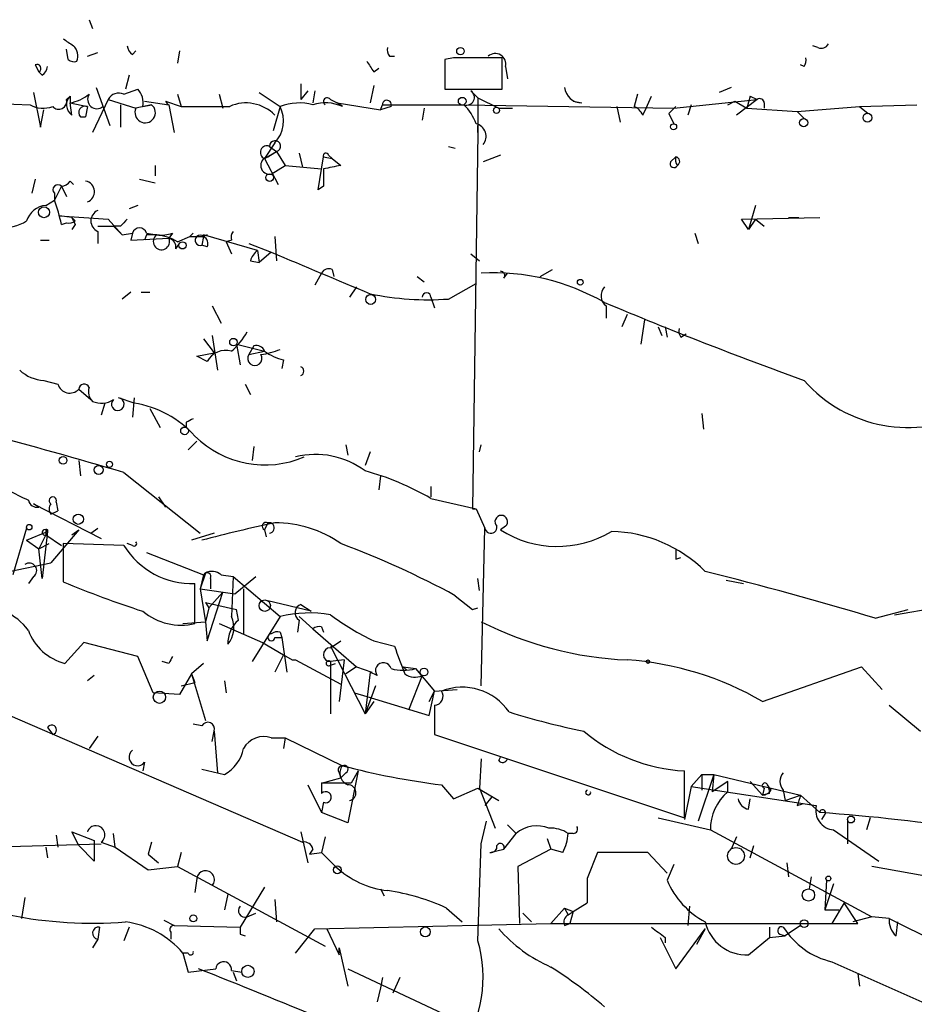
# Model space of a CAD drawing. Extents: x 6 to 19066, y -14714 to 4154.
# Drawn here: x 152 to 196, y 4061 to 4109 of the extents above; entities that cross this region are included whole.
import ezdxf

# ---------------------------------------------------------------- set-up
doc = ezdxf.new("R2010")
doc.units = 0
doc.header["$MEASUREMENT"] = 0
doc.layers.add('MAIN', color=5, linetype='CONTINUOUS')

msp = doc.modelspace()

# ---------------------------------------------------------------- linework, layer by layer
at = {"layer": 'MAIN'}
for p, q in [((155.702, 4108.8395), (155.8713, 4108.4161)), ((154.686, 4106.8921), (154.6013, 4107.4001)), ((155.6173, 4107.0615), (156.1253, 4107.2308)), ((157.8187, 4107.1461), (157.988, 4107.3155)), ((160.1047, 4107.3155), (160.02, 4106.7228)), ((191.262, 4107.4848), (191.008, 4107.5695)), ((170.3493, 4107.0615), (170.6033, 4107.0615)), ((173.482, 4106.9768), (173.0587, 4106.8921)), ((173.0587, 4106.8921), (173.0587, 4105.4528)), ((175.8527, 4105.4528), (175.8527, 4106.9768)), ((153.0773, 4106.6381), (153.2467, 4106.2995)), ((153.416, 4106.1301), (153.2467, 4106.2995)), ((169.5873, 4106.2995), (169.8413, 4106.4688)), ((176.022, 4106.5535), (176.1067, 4105.9608)), ((190.5847, 4106.5535), (190.4153, 4106.6381)), ((157.6493, 4106.1301), (157.48, 4105.4528)), ((152.9927, 4105.2835), (153.3313, 4103.5901)), ((156.0407, 4105.5375), (156.718, 4103.6748)), ((157.3953, 4105.1988), (158.0727, 4105.4528)), ((163.9993, 4105.2835), (165.0153, 4104.6061)), ((166.0313, 4105.7068), (166.0313, 4104.9448)), ((166.37, 4105.3681), (166.0313, 4104.9448)), ((166.7087, 4105.3681), (166.624, 4104.7755)), ((169.5873, 4105.6221), (169.418, 4104.7755)), ((173.0587, 4105.4528), (175.8527, 4105.4528)), ((174.3287, 4105.3681), (174.6673, 4105.0295)), ((187.0287, 4105.5375), (186.436, 4105.2835)), ((150.4527, 4104.7755), (152.8233, 4104.6908)), ((154.6013, 4104.9448), (154.7707, 4105.1141)), ((154.7707, 4105.1141), (154.7707, 4104.7755)), ((154.7707, 4104.7755), (155.6173, 4104.6061)), ((154.8553, 4104.1828), (154.7707, 4104.7755)), ((156.6333, 4104.9448), (155.8713, 4103.3361)), ((156.6333, 4104.9448), (157.988, 4104.5215)), ((158.4113, 4104.8601), (159.5967, 4104.6908)), ((159.4273, 4104.8601), (160.1893, 4104.6061)), ((160.02, 4105.1988), (160.1893, 4104.6061)), ((162.052, 4105.1988), (162.2213, 4104.5215)), ((167.4707, 4104.9448), (167.8093, 4104.7755)), ((168.0633, 4104.6061), (167.8093, 4104.7755)), ((167.8093, 4104.7755), (169.926, 4104.4368)), ((174.6673, 4105.0295), (175.6833, 4104.5215)), ((174.6673, 4105.0295), (174.6673, 4103.3361)), ((179.324, 4104.8601), (179.7473, 4104.7755)), ((182.4567, 4105.1988), (182.2873, 4104.6061)), ((182.88, 4104.5215), (183.134, 4105.1141)), ((184.2347, 4104.5215), (188.2987, 4104.9448)), ((186.8593, 4104.6908), (187.198, 4104.8601)), ((187.198, 4104.8601), (187.7907, 4104.5215)), ((188.2987, 4104.9448), (187.2827, 4104.1828)), ((187.96, 4105.1141), (187.7907, 4104.5215)), ((187.96, 4105.1141), (188.2987, 4104.9448)), ((188.6373, 4104.7755), (188.6373, 4104.5215)), ((153.3313, 4103.5901), (153.5007, 4104.4368)), ((155.6173, 4104.6061), (155.5327, 4104.0981)), ((155.6173, 4104.6061), (155.5327, 4104.0981)), ((157.226, 4104.6908), (157.226, 4103.5901)), ((158.75, 4104.6908), (157.988, 4104.5215)), ((158.3267, 4104.6061), (158.75, 4104.6908)), ((159.5967, 4104.6908), (159.8507, 4103.3361)), ((165.0153, 4104.6061), (164.6767, 4103.4208)), ((169.926, 4104.4368), (170.0107, 4104.6908)), ((170.434, 4104.6061), (169.926, 4104.4368)), ((170.0107, 4104.6908), (173.99, 4104.6908)), ((172.0427, 4104.5215), (171.958, 4103.9288)), ((173.99, 4104.6908), (184.2347, 4104.5215)), ((175.6833, 4104.5215), (176.3607, 4104.5215)), ((181.4407, 4104.6061), (181.61, 4103.8441)), ((182.7107, 4104.1828), (182.88, 4104.5215)), ((184.3193, 4104.6061), (183.9807, 4104.2675)), ((185.0813, 4104.6908), (184.912, 4104.1828)), ((187.7907, 4104.5215), (190.246, 4104.3521)), ((190.246, 4104.3521), (193.294, 4104.6061)), ((190.246, 4104.3521), (190.5847, 4104.0135)), ((193.294, 4104.6061), (196.088, 4104.6908)), ((193.294, 4104.6061), (193.7173, 4104.2675)), ((155.2787, 4104.0981), (155.5327, 4104.0981)), ((183.9807, 4104.2675), (184.2347, 4103.7595)), ((174.6673, 4103.3361), (174.4133, 4084.9635)), ((174.6673, 4103.3361), (174.6673, 4103.6748)), ((164.7613, 4102.8281), (164.2533, 4102.0661)), ((164.2533, 4102.0661), (164.846, 4102.4048)), ((164.4227, 4102.1508), (164.846, 4102.4048)), ((164.5073, 4102.6588), (164.846, 4102.4048)), ((164.846, 4102.4048), (165.2693, 4101.7275)), ((173.228, 4102.6588), (173.5667, 4102.5741)), ((164.2533, 4102.0661), (164.9307, 4100.7961)), ((165.9467, 4102.3201), (166.116, 4101.6428)), ((166.878, 4100.5421), (167.132, 4102.1508)), ((167.132, 4102.1508), (167.5553, 4102.0661)), ((167.386, 4102.2355), (167.5553, 4102.0661)), ((167.5553, 4102.0661), (167.9787, 4101.7275)), ((175.768, 4102.2355), (174.9213, 4101.8968)), ((184.0653, 4101.8968), (184.3193, 4102.1508)), ((158.9193, 4101.7275), (158.9193, 4101.2195)), ((164.592, 4101.3041), (165.2693, 4101.7275)), ((165.2693, 4101.7275), (167.0473, 4101.5581)), ((153.0773, 4101.0501), (152.908, 4100.3728)), ((154.7707, 4100.9655), (154.94, 4100.7961)), ((158.1573, 4101.0501), (158.9193, 4100.8808)), ((154.3473, 4100.7115), (154.0087, 4100.0341)), ((154.3473, 4100.7115), (154.6013, 4100.2035)), ((167.132, 4100.7115), (166.878, 4100.5421)), ((153.5853, 4099.7801), (154.0087, 4100.0341)), ((154.0087, 4100.3728), (154.0087, 4100.0341)), ((158.0727, 4099.7801), (157.6493, 4099.6108)), ((188.214, 4099.7801), (187.8753, 4098.5948)), ((154.8553, 4099.1875), (154.2627, 4099.2721)), ((154.2627, 4099.2721), (156.6333, 4099.1028)), ((155.0247, 4099.0181), (154.8553, 4099.1875)), ((156.6333, 4099.1028), (157.3107, 4098.3408)), ((187.5367, 4099.1028), (191.3467, 4099.1875)), ((187.8753, 4098.5948), (187.5367, 4099.1028)), ((188.214, 4099.1028), (187.8753, 4098.5948)), ((188.214, 4099.1028), (188.6373, 4098.7641)), ((189.8227, 4099.1875), (190.3307, 4099.1875)), ((154.3473, 4098.8488), (154.6013, 4098.9335)), ((155.0247, 4098.8488), (154.8553, 4098.5948)), ((156.1253, 4098.7641), (156.8873, 4098.7641)), ((157.226, 4098.7641), (156.8873, 4098.7641)), ((156.8873, 4098.7641), (157.3107, 4098.3408)), ((153.3313, 4098.0868), (153.7547, 4098.0868)), ((156.1253, 4098.5101), (156.1253, 4097.9175)), ((157.3107, 4098.3408), (157.8187, 4098.4255)), ((157.8187, 4098.4255), (157.734, 4098.0868)), ((157.734, 4098.0868), (159.5967, 4098.1715)), ((158.496, 4098.3408), (158.4113, 4098.0868)), ((158.496, 4098.4255), (159.004, 4098.3408)), ((159.766, 4098.4255), (159.5967, 4098.1715)), ((160.02, 4098.0021), (160.6127, 4098.2561)), ((160.782, 4098.4255), (160.6127, 4098.2561)), ((160.6127, 4098.2561), (161.29, 4098.2561)), ((161.29, 4098.2561), (161.2053, 4097.8328)), ((163.9147, 4097.5788), (161.29, 4098.3408)), ((161.4593, 4098.3408), (161.29, 4098.2561)), ((162.6447, 4098.0868), (162.3907, 4098.0021)), ((164.7613, 4098.2561), (164.846, 4097.0708)), ((185.2507, 4098.4255), (185.42, 4097.9175)), ((159.9353, 4097.6635), (160.1047, 4097.9175)), ((161.4593, 4097.7481), (161.2053, 4097.8328)), ((162.3907, 4098.0021), (162.6447, 4097.4095)), ((163.4913, 4097.9175), (164.592, 4097.4941)), ((163.9147, 4097.5788), (163.9993, 4096.9861)), ((164.592, 4097.4941), (163.9993, 4096.9861)), ((174.3287, 4097.4095), (174.752, 4097.0708)), ((163.576, 4097.0708), (163.9993, 4096.9861)), ((167.5553, 4096.6475), (167.64, 4096.3088)), ((177.7153, 4096.3088), (178.308, 4096.6475)), ((167.0473, 4096.4781), (166.7087, 4095.8855)), ((171.704, 4096.3088), (172.0427, 4096.0548)), ((175.9373, 4096.2241), (176.1067, 4096.4781)), ((168.7407, 4095.8008), (168.402, 4095.2928)), ((173.228, 4095.2081), (174.5827, 4095.9701)), ((157.734, 4095.5468), (157.3107, 4095.2081)), ((158.242, 4095.5468), (158.6653, 4095.5468)), ((172.3813, 4095.2928), (172.5507, 4094.7848)), ((161.7133, 4094.8695), (162.1367, 4094.0228)), ((180.9327, 4094.8695), (180.9327, 4094.2768)), ((181.9487, 4094.4461), (181.6947, 4093.8535)), ((182.7953, 4094.1921), (182.626, 4093.0068)), ((183.4727, 4093.8535), (183.642, 4093.4301)), ((183.8113, 4093.8535), (183.896, 4093.3455)), ((161.29, 4093.2608), (161.798, 4092.5835)), ((161.7133, 4093.4301), (161.9673, 4091.7368)), ((184.5733, 4093.3455), (184.8273, 4093.5148)), ((162.8987, 4093.0068), (163.068, 4091.9908)), ((162.8987, 4093.0068), (164.2533, 4092.6681)), ((163.7453, 4092.9221), (163.4913, 4092.4988)), ((160.9513, 4092.4141), (161.798, 4092.5835)), ((161.4593, 4092.1601), (160.9513, 4092.4141)), ((163.4913, 4092.4988), (164.2533, 4092.6681)), ((165.1847, 4092.2448), (165.1, 4091.8215)), ((153.5007, 4091.2288), (154.178, 4091.0595)), ((163.322, 4091.0595), (163.576, 4090.5515)), ((155.194, 4090.8055), (155.7867, 4090.2975)), ((157.9033, 4090.1281), (157.1413, 4090.3821)), ((157.9033, 4090.3821), (157.8187, 4089.4508)), ((156.464, 4090.1281), (156.2947, 4089.5355)), ((158.6653, 4089.8741), (159.1733, 4088.9428)), ((185.5893, 4089.6201), (185.674, 4088.8581)), ((160.4433, 4089.1968), (160.4433, 4088.9428)), ((160.9513, 4088.2655), (160.528, 4087.8421)), ((163.7453, 4088.0115), (163.6607, 4087.3341)), ((168.2327, 4088.0961), (168.3173, 4087.5881)), ((174.752, 4087.7575), (174.8367, 4088.0961)), ((169.418, 4087.7575), (169.164, 4087.0801)), ((155.194, 4087.3341), (155.2787, 4086.5721)), ((157.3953, 4086.7415), (161.1207, 4083.7781)), ((169.926, 4086.5721), (169.8413, 4085.8948)), ((172.3813, 4086.0641), (172.3813, 4085.5561)), ((159.0887, 4085.5561), (159.4273, 4085.0481)), ((153.2467, 4085.0481), (152.9927, 4085.2175)), ((152.9927, 4085.2175), (156.2947, 4083.5241)), ((154.0933, 4085.3021), (154.178, 4084.8788)), ((172.3813, 4085.4715), (174.5827, 4084.9635)), ((153.8393, 4084.7095), (154.178, 4084.8788)), ((174.4133, 4084.9635), (174.5827, 4084.9635)), ((174.5827, 4084.9635), (175.006, 4084.0321)), ((164.4227, 4084.2861), (164.2533, 4083.9475)), ((176.022, 4084.1168), (175.768, 4083.9475)), ((152.654, 4084.0321), (151.9767, 4081.7461)), ((152.654, 4083.4395), (153.67, 4083.8628)), ((153.5853, 4083.6935), (153.2467, 4083.0161)), ((153.67, 4083.8628), (153.416, 4081.5768)), ((153.5853, 4083.9475), (153.5853, 4083.6935)), ((153.5853, 4083.6935), (154.3473, 4083.1855)), ((155.194, 4083.9475), (153.8393, 4082.3388)), ((154.8553, 4083.6935), (155.194, 4083.9475)), ((155.7867, 4083.7781), (156.1253, 4084.0321)), ((161.798, 4083.7781), (160.6973, 4083.4395)), ((164.2533, 4083.9475), (164.338, 4083.6088)), ((174.8367, 4076.3275), (175.006, 4084.0321)), ((152.654, 4083.4395), (153.2467, 4083.0161)), ((153.2467, 4083.0161), (153.7547, 4083.2701)), ((154.432, 4083.2701), (154.432, 4081.4075)), ((157.3953, 4083.1855), (154.432, 4083.2701)), ((157.8187, 4083.1855), (157.5647, 4083.2701)), ((153.416, 4081.5768), (153.2467, 4083.0161)), ((158.496, 4082.8468), (161.29, 4081.7461)), ((151.8073, 4081.9155), (153.8393, 4082.3388)), ((184.3193, 4082.5081), (184.5733, 4082.5928)), ((161.3747, 4081.8308), (161.1207, 4081.0688)), ((161.29, 4081.7461), (161.1207, 4081.0688)), ((162.1367, 4081.7461), (162.7293, 4081.6615)), ((152.9927, 4081.6615), (152.7387, 4081.3228)), ((160.8667, 4079.3755), (160.8667, 4081.3228)), ((161.6287, 4081.5768), (161.6287, 4081.0688)), ((162.7293, 4081.6615), (162.6447, 4079.7141)), ((162.7293, 4081.6615), (165.0153, 4079.7141)), ((162.814, 4080.8148), (163.83, 4081.6615)), ((174.752, 4080.9841), (174.6673, 4081.5768)), ((186.7747, 4081.4921), (187.6213, 4081.3228)), ((161.1207, 4081.0688), (162.814, 4080.8148)), ((161.1207, 4081.0688), (161.3747, 4079.4601)), ((161.4593, 4078.5288), (162.2213, 4080.8995)), ((162.2213, 4080.8995), (161.544, 4080.1375)), ((163.2373, 4081.0688), (163.2373, 4078.8675)), ((161.3747, 4080.3915), (161.544, 4080.1375)), ((161.3747, 4080.3915), (162.8987, 4080.0528)), ((166.5393, 4079.9681), (164.4227, 4080.4761)), ((166.0313, 4080.3068), (166.5393, 4079.9681)), ((173.5667, 4080.7301), (174.4133, 4080.0528)), ((194.9873, 4079.7988), (200.406, 4080.7301)), ((161.544, 4080.1375), (161.3747, 4079.4601)), ((162.9833, 4079.5448), (162.8987, 4080.0528)), ((174.4133, 4080.0528), (174.6673, 4080.1375)), ((174.4133, 4080.0528), (174.6673, 4080.1375)), ((194.056, 4079.6295), (195.6647, 4080.0528)), ((160.274, 4079.3755), (161.3747, 4079.4601)), ((161.3747, 4079.4601), (161.4593, 4078.5288)), ((162.052, 4079.3755), (164.1687, 4078.4441)), ((165.0153, 4079.7141), (163.6607, 4077.5128)), ((165.9467, 4079.5448), (165.862, 4078.9521)), ((165.9467, 4079.7141), (166.624, 4079.1215)), ((165.0153, 4078.9521), (165.1, 4078.6981)), ((166.624, 4079.1215), (168.7407, 4077.2588)), ((167.0473, 4079.2061), (167.132, 4078.9521)), ((155.448, 4078.4441), (154.5167, 4077.4281)), ((158.0727, 4077.7668), (155.448, 4078.4441)), ((164.1687, 4078.4441), (165.1847, 4077.8515)), ((164.7613, 4078.6981), (165.1, 4078.6981)), ((165.1, 4078.6981), (165.354, 4077.0048)), ((167.4707, 4078.1901), (167.9787, 4078.5288)), ((169.5873, 4078.5288), (170.6033, 4078.2748)), ((167.4707, 4078.2748), (169.164, 4074.9728)), ((158.8347, 4075.9888), (158.0727, 4077.7668)), ((159.5967, 4077.4281), (159.258, 4077.5128)), ((161.29, 4077.4281), (160.6973, 4076.9201)), ((165.1847, 4077.8515), (164.7613, 4077.0048)), ((165.1847, 4077.8515), (165.608, 4077.5975)), ((165.608, 4077.5975), (165.7773, 4077.5975)), ((165.7773, 4077.5975), (167.9787, 4076.4121)), ((168.148, 4077.5975), (167.4707, 4077.5128)), ((167.4707, 4077.5128), (167.4707, 4074.9728)), ((167.4707, 4077.3435), (167.7247, 4077.4281)), ((168.148, 4077.5975), (167.894, 4075.5655)), ((160.6973, 4076.9201), (160.1047, 4075.9041)), ((160.6973, 4076.9201), (160.8667, 4076.4968)), ((160.6973, 4076.9201), (161.3747, 4074.6341)), ((168.7407, 4077.2588), (168.2327, 4076.9201)), ((168.7407, 4077.2588), (169.5027, 4077.0048)), ((169.418, 4077.0048), (169.164, 4074.9728)), ((169.7567, 4076.8355), (169.418, 4077.0048)), ((171.0267, 4077.2588), (171.196, 4077.0895)), ((171.0267, 4077.2588), (171.6193, 4077.1741)), ((171.6193, 4077.1741), (172.5507, 4076.0735)), ((188.5527, 4075.5655), (193.3787, 4077.2588)), ((193.3787, 4077.2588), (194.3947, 4076.1581)), ((155.956, 4076.8355), (155.6173, 4076.5815)), ((160.1893, 4076.3275), (160.8667, 4076.4968)), ((162.306, 4076.5815), (162.3907, 4075.9888)), ((171.958, 4076.8355), (171.2807, 4075.1421)), ((148.6747, 4076.2428), (166.116, 4068.7075)), ((160.1047, 4075.9041), (158.8347, 4075.9888)), ((168.656, 4075.9888), (169.2487, 4075.8195)), ((169.672, 4076.3275), (169.164, 4074.9728)), ((172.2967, 4075.5655), (172.5507, 4076.0735)), ((172.2967, 4074.8881), (172.5507, 4076.0735)), ((172.5507, 4076.0735), (173.6513, 4076.1581)), ((169.5873, 4075.5655), (169.164, 4074.9728)), ((169.2487, 4075.8195), (172.2967, 4074.8881)), ((172.5507, 4075.3961), (172.5507, 4073.9568)), ((194.7333, 4075.3961), (196.2573, 4074.1261)), ((153.67, 4074.2955), (153.924, 4073.9568)), ((161.2053, 4074.3801), (160.782, 4074.4648)), ((161.7133, 4073.6181), (161.798, 4074.1261)), ((161.798, 4074.1261), (161.9673, 4072.0941)), ((156.1253, 4073.8721), (155.702, 4073.2795)), ((164.592, 4073.7875), (165.2693, 4073.7875)), ((165.2693, 4073.7875), (165.1847, 4073.2795)), ((165.2693, 4073.7875), (168.0633, 4072.4328)), ((172.5507, 4073.9568), (184.7427, 4069.8928)), ((158.4113, 4072.6021), (158.3267, 4072.1788)), ((174.8367, 4072.7715), (174.752, 4071.3321)), ((175.6833, 4072.6868), (175.768, 4072.8561)), ((161.2053, 4072.2635), (162.306, 4072.0095)), ((168.8253, 4072.1788), (168.3173, 4069.6388)), ((168.8253, 4072.1788), (168.4867, 4071.5861)), ((184.7427, 4069.8928), (184.7427, 4072.1788)), ((167.0473, 4071.5861), (167.9787, 4071.8401)), ((167.894, 4072.0941), (167.9787, 4071.8401)), ((168.2327, 4072.0941), (167.9787, 4071.8401)), ((185.5893, 4072.0095), (185.0813, 4071.4168)), ((186.182, 4072.0095), (185.42, 4069.7235)), ((185.5893, 4072.0095), (185.5893, 4071.2475)), ((185.5893, 4072.0095), (186.182, 4072.0095)), ((186.182, 4072.0095), (186.0973, 4071.1628)), ((186.8593, 4071.6708), (186.0973, 4071.1628)), ((186.182, 4072.0095), (190.4153, 4070.9935)), ((186.8593, 4071.1628), (186.8593, 4071.6708)), ((187.96, 4071.6708), (188.5527, 4070.9935)), ((166.37, 4071.5015), (167.0473, 4070.1468)), ((168.4867, 4071.5861), (167.0473, 4071.5861)), ((167.0473, 4071.5861), (167.0473, 4071.0781)), ((172.8893, 4071.5015), (173.482, 4070.8241)), ((173.482, 4070.8241), (174.6673, 4071.3321)), ((174.6673, 4071.3321), (175.6833, 4070.7395)), ((174.752, 4071.3321), (175.514, 4069.3848)), ((185.0813, 4071.4168), (184.7427, 4069.8081)), ((185.0813, 4071.4168), (191.1773, 4070.4855)), ((188.6373, 4071.3321), (188.5527, 4070.9935)), ((188.976, 4071.2475), (188.8067, 4071.5015)), ((189.5687, 4071.2475), (189.6533, 4070.7395)), ((175.3447, 4070.9088), (175.006, 4070.4855)), ((187.8753, 4070.3161), (187.96, 4070.8241)), ((188.8913, 4071.0781), (188.5527, 4070.9935)), ((189.6533, 4070.7395), (190.4153, 4070.9935)), ((190.4153, 4070.9935), (191.3467, 4070.1468)), ((167.132, 4070.6548), (167.0473, 4070.1468)), ((190.246, 4070.4855), (190.5, 4070.5701)), ((168.3173, 4069.6388), (167.0473, 4070.1468)), ((174.8367, 4068.6228), (175.0907, 4069.7235)), ((183.4727, 4069.8928), (186.0127, 4069.3001)), ((191.6007, 4070.0621), (191.4313, 4069.8081)), ((192.7013, 4069.8081), (192.7013, 4068.6228)), ((193.802, 4069.8928), (193.6327, 4069.3001)), ((176.1067, 4069.5541), (176.53, 4069.1308)), ((186.0127, 4069.3001), (193.8867, 4065.0668)), ((192.024, 4069.3001), (194.2253, 4067.7761)), ((154.0933, 4069.0461), (154.178, 4068.4535)), ((155.194, 4068.5381), (154.8553, 4069.2155)), ((154.8553, 4069.2155), (155.956, 4068.7921)), ((155.956, 4068.7921), (155.956, 4067.7761)), ((156.972, 4068.4535), (156.8873, 4069.1308)), ((166.0313, 4069.2155), (166.37, 4067.6915)), ((167.2167, 4068.9615), (167.0473, 4068.1995)), ((175.9373, 4068.3688), (176.53, 4069.1308)), ((178.054, 4068.8768), (178.2233, 4068.3688)), ((179.324, 4069.1308), (179.07, 4069.1308)), ((187.2827, 4068.9615), (187.0287, 4068.3688)), ((150.622, 4068.4535), (156.2947, 4068.6228)), ((153.5853, 4068.4535), (153.67, 4067.9455)), ((155.956, 4067.7761), (155.194, 4068.5381)), ((156.2947, 4068.7075), (156.972, 4068.4535)), ((156.972, 4068.4535), (158.5807, 4067.3528)), ((158.75, 4068.7075), (158.5807, 4068.1148)), ((166.624, 4068.3688), (166.4547, 4068.1148)), ((174.6673, 4063.8815), (174.8367, 4068.6228)), ((175.26, 4068.1995), (175.9373, 4068.3688)), ((178.2233, 4068.3688), (176.6147, 4067.5221)), ((178.816, 4068.1995), (178.2233, 4068.3688)), ((187.96, 4067.9455), (188.1293, 4068.5381)), ((158.5807, 4068.1148), (159.0887, 4067.6915)), ((160.1893, 4068.1995), (160.02, 4067.5221)), ((166.4547, 4068.1148), (167.0473, 4068.1995)), ((167.0473, 4068.1995), (167.7247, 4067.5221)), ((180.5093, 4068.1995), (180.0013, 4066.9295)), ((182.9647, 4068.1995), (180.5093, 4068.1995)), ((183.896, 4067.1835), (182.9647, 4068.1995)), ((158.5807, 4067.3528), (160.02, 4067.5221)), ((160.02, 4067.5221), (167.2167, 4063.6275)), ((176.6147, 4067.5221), (176.6993, 4064.7281)), ((184.2347, 4067.6068), (183.896, 4066.8448)), ((189.738, 4067.6915), (189.8227, 4067.0141)), ((199.0513, 4066.5908), (193.8867, 4067.5221)), ((160.9513, 4066.9295), (160.8667, 4066.2521)), ((180.0013, 4066.9295), (180.0013, 4065.7441)), ((190.9233, 4067.0141), (190.8387, 4066.4215)), ((191.6853, 4066.8448), (191.6007, 4065.4055)), ((164.2533, 4066.5061), (163.068, 4064.5588)), ((169.926, 4066.4215), (170.0953, 4066.0828)), ((192.024, 4066.6755), (191.6007, 4065.4055)), ((152.5693, 4065.9981), (152.4, 4064.9821)), ((162.4753, 4066.1675), (162.306, 4065.4055)), ((164.7613, 4065.9135), (164.846, 4064.8128)), ((173.1433, 4065.4901), (173.9053, 4064.8128)), ((178.9007, 4065.4901), (178.2233, 4064.7281)), ((178.9007, 4065.4901), (179.07, 4065.1515)), ((178.9007, 4065.4901), (179.324, 4065.3208)), ((179.324, 4065.3208), (180.0013, 4065.7441)), ((184.9967, 4065.5748), (184.912, 4064.6435)), ((191.6007, 4065.4055), (192.278, 4065.4055)), ((192.532, 4065.7441), (191.9393, 4064.7281)), ((193.2093, 4064.7281), (192.532, 4065.7441)), ((159.3427, 4064.8975), (159.8507, 4064.6435)), ((163.4067, 4065.0668), (163.83, 4065.2361)), ((176.8687, 4065.2361), (177.292, 4064.8128)), ((179.07, 4065.1515), (179.324, 4065.3208)), ((179.324, 4065.3208), (179.1547, 4064.7281)), ((193.8867, 4065.0668), (192.9553, 4064.8128)), ((194.7333, 4064.9821), (193.8867, 4065.0668)), ((194.7333, 4064.9821), (199.644, 4062.5268)), ((156.21, 4064.5588), (156.1253, 4063.9661)), ((157.6493, 4064.5588), (157.3953, 4063.8815)), ((159.8507, 4064.6435), (163.068, 4064.5588)), ((165.7773, 4063.2888), (166.7087, 4064.4741)), ((166.7087, 4064.4741), (178.2233, 4064.7281)), ((167.3013, 4064.4741), (167.894, 4063.2041)), ((178.2233, 4064.7281), (193.2093, 4064.7281)), ((178.9007, 4064.6435), (179.1547, 4064.7281)), ((184.3193, 4062.5268), (185.7587, 4064.4741)), ((185.7587, 4064.4741), (185.3353, 4063.7121)), ((188.8913, 4064.5588), (188.8913, 4064.0508)), ((190.4153, 4064.6435), (189.6533, 4064.1355)), ((195.072, 4064.1355), (195.1567, 4064.8128)), ((156.1253, 4063.9661), (155.8713, 4063.5428)), ((159.6813, 4064.3048), (159.6813, 4063.9661)), ((163.068, 4064.2201), (163.322, 4064.1355)), ((183.5573, 4064.0508), (184.3193, 4062.5268)), ((183.8113, 4064.0508), (183.8113, 4063.7968)), ((187.8753, 4063.2041), (188.8913, 4064.0508)), ((188.8913, 4064.0508), (189.6533, 4064.1355)), ((189.3993, 4064.2201), (189.6533, 4064.1355)), ((167.894, 4063.2041), (167.894, 4063.5428)), ((167.894, 4063.5428), (168.3173, 4061.6801)), ((160.528, 4063.2888), (160.274, 4063.2888)), ((160.274, 4063.2888), (160.528, 4062.3575)), ((160.528, 4062.3575), (161.8827, 4062.5268)), ((168.3173, 4062.5268), (177.8847, 4058.0395)), ((191.9393, 4062.8655), (201.422, 4058.6321)), ((162.6447, 4062.4421), (163.1527, 4062.3575)), ((162.7293, 4062.3575), (162.8987, 4061.9341)), ((170.0107, 4062.1035), (169.926, 4061.5955)), ((170.8573, 4062.1035), (170.5187, 4061.3415)), ((193.2093, 4062.2728), (193.294, 4061.6801)), ((169.926, 4061.5955), (169.7567, 4060.9181))]:
    msp.add_line(p, q, dxfattribs=at)
for centre, radius in [((173.8168, 4107.304), 0.1809), ((173.9053, 4104.8602), 0.1893), ((175.5775, 4104.4157), 0.1496), ((190.5604, 4103.8139), 0.201), ((193.675, 4104.0559), 0.2158), ((184.2135, 4103.6114), 0.1496), ((164.5073, 4101.1348), 0.1893), ((153.5006, 4099.4415), 0.2677), ((160.2558, 4097.8268), 0.1763), ((179.6626, 4096.0266), 0.1411), ((169.4391, 4095.187), 0.2413), ((162.7434, 4093.1056), 0.1839), ((160.3586, 4088.7735), 0.1893), ((154.432, 4087.3342), 0.1893), ((156.1676, 4086.8685), 0.2158), ((156.6968, 4087.1437), 0.1496), ((155.1758, 4084.4616), 0.2486), ((152.7809, 4084.0745), 0.1338), ((164.2696, 4080.245), 0.2772), ((182.9646, 4077.5128), 0.0846), ((172.0426, 4077.0048), 0.1893), ((159.1309, 4075.7772), 0.2993), ((192.8706, 4069.8082), 0.1693), ((187.2615, 4068.0302), 0.4109), ((167.8093, 4067.3529), 0.1893), ((191.7699, 4066.9295), 0.1197), ((190.7963, 4066.1252), 0.2993), ((160.7819, 4064.9822), 0.1693), ((190.5846, 4064.7282), 0.1893), ((172.1061, 4064.326), 0.2413), ((163.449, 4062.3999), 0.2993)]:
    msp.add_circle(centre, radius, dxfattribs=at)
for centre, radius, start, end in [((239.3359, 4234.7386), 152.6258, 236.200536, 236.42972), ((154.4531, 4107.0615), 0.7037, 338.83972, 46.21496), ((158.1148, 4107.6116), 0.5517, 184.3764, 237.53996), ((170.7299, 4107.3577), 0.4823, 164.71883, 217.89166), ((175.514, 4106.6663), 0.5205, 347.48075, 130.59771), ((191.4313, 4107.8236), 0.3787, 243.44848, 333.41465), ((154.9822, 4107.2728), 0.4823, 232.11564, 285.27804), ((296.4179, 4191.2033), 152.6259, 213.570228, 213.799412), ((174.6673, 3514.3273), 592.6507, 89.8853988, 90.1145915), ((190.2041, 4106.8497), 0.4823, 322.10834, 15.28117), ((153.162, 4106.4688), 0.1893, 296.57859, 116.57859), ((153.1199, 4106.5956), 0.5517, 302.46004, 355.6236), ((157.1413, 4104.6907), 0.568, 63.43946, 153.42593), ((157.3848, 4104.785), 0.9587, 349.24561, 44.15058), ((174.117, 4105.0506), 0.3816, 250.5583, 56.30577), ((179.7524, 4105.6325), 0.857, 186.36456, 269.65904), ((154.2203, 4104.8601), 0.3903, 220.60448, 12.53358), ((155.212, 4104.6847), 0.6157, 135.78302, 234.59862), ((154.2846, 4107.0811), 2.3563, 281.90556, 306.98029), ((156.083, 4104.9508), 0.4546, 146.93915, 310.68196), ((159.7524, 4105.0159), 0.3605, 205.60547, 244.40886), ((163.3578, 4102.8194), 1.9567, 44.16968, 114.06179), ((165.9528, 4102.1198), 2.6572, 75.3686, 110.65977), ((167.2296, 4102.7112), 2.0702, 66.25192, 107.00994), ((167.3155, 4104.846), 0.184, 32.48075, 237.51925), ((170.2301, 4104.687), 0.2194, 338.35865, 179.00774), ((188.4257, 4104.7755), 0.2116, 0, 126.87531), ((153.4628, 4105.8072), 1.2866, 240.19491, 291.00586), ((155.5115, 4104.3098), 0.3146, 70.34985, 222.28226), ((158.4362, 4104.3035), 0.4985, 154.06217, 50.98476), ((161.3747, 4697.2555), 592.6506, 269.8853989, 270.1145916), ((163.6225, 4103.8979), 1.5625, 316.78942, 26.95207), ((172.113, 4102.842), 2.6346, 20.38016, 44.56635), ((181.9909, 4103.8862), 0.7785, 22.39455, 67.62187), ((174.4403, 4103.1476), 0.6283, 319.96555, 76.89943), ((164.7754, 4102.6635), 0.2681, 285.26449, 181.00434), ((164.3803, 4102.3624), 0.3224, 66.80608, 246.79908), ((164.5074, 4101.7275), 0.4318, 101.31514, 281.29952), ((167.259, 4102.1931), 0.1339, 18.46201, 198.42141), ((184.2346, 4101.8122), 0.1894, 153.44849, 333.43495), ((184.785, 4102.0239), 0.4827, 164.75737, 217.88123), ((184.2859, 4101.924), 0.2292, 301.00662, 81.62248), ((378.7818, 4101.1348), 211.6502, 179.885408, 180.114592), ((209.9005, 3889.992), 215.8457, 101.19923, 101.428439), ((154.3052, 4101.2616), 0.5517, 274.3764, 327.53996), ((155.4364, 4100.446), 0.5284, 290.01923, 79.49825), ((154.178, 4100.5421), 0.2395, 45.01692, 225), ((146.4902, 4097.2453), 8.0191, 11.53469, 20.35108), ((153.7036, 4098.6854), 1.1011, 96.1678, 162.41254), ((156.3371, 4099.0181), 0.5504, 112.63268, 247.36732), ((151.4182, 4101.0832), 2.4066, 267.16815, 300.8972), ((154.7284, 4099.399), 0.4825, 254.72822, 307.87915), ((239.5949, 4141.3581), 94.6528, 206.4572, 206.686438), ((242.0703, 4014.2585), 119.7487, 134.885409, 135.114591), ((158.1573, 4098.3267), 0.3527, 16.26215, 163.7333), ((158.75, 3971.3409), 127.0002, 89.885409, 90.114591), ((159.2304, 4098.0114), 0.3998, 124.50114, 23.60886), ((159.2158, 4099.9057), 1.5792, 262.29219, 290.39043), ((158.7082, 4095.7603), 2.5974, 59.66576, 83.46079), ((159.4865, 4097.7312), 0.4539, 351.4218, 75.94845), ((161.1206, 4098.0699), 0.2517, 47.70488, 289.65842), ((161.3747, 4098.5099), 0.1891, 243.3943, 296.5786), ((161.1208, 4097.9175), 0.3785, 333.41464, 63.44849), ((163.1099, 4098.2139), 0.4823, 142.10834, 195.28117), ((164.5068, 4096.8171), 0.9648, 127.85936, 164.75374), ((675.0121, 5302.9949), 1309.1069, 247.051755, 247.2809346), ((167.386, 4096.3087), 0.3787, 63.44848, 153.42818), ((175.3694, 4085.4299), 11.061, 60.30999, 92.76044), ((175.768, 4096.3511), 0.2117, 323.12469, 90), ((181.2895, 4095.3715), 0.6158, 135.80267, 234.59642), ((172.2543, 4109.3039), 14.1294, 258.41991, 273.95156), ((172.1697, 4095.2928), 0.2117, 0, 180), ((266.3265, 4299.1382), 221.2762, 247.275665, 249.983219), ((184.9539, 4093.6417), 0.4823, 164.71883, 217.89166), ((160.6961, 4095.0397), 3.0695, 309.40787, 332.01733), ((163.8656, 4092.5277), 0.4123, 19.90713, 106.96277), ((162.3695, 4091.6732), 1.0323, 74.53799, 151.85601), ((163.7876, 4092.3153), 0.3486, 148.22987, 31.76148), ((163.5344, 4096.3484), 3.8886, 278.1251, 292.38502), ((165.6712, 4094.5516), 2.3575, 233.02754, 258.09094), ((165.9553, 4091.6945), 0.2248, 289.74807, 70.24332), ((153.619, 4093.1418), 1.9167, 227.14175, 266.46133), ((154.7566, 4091.2148), 0.5991, 195.02444, 316.90082), ((155.4565, 4090.797), 0.2626, 20.76803, 178.14536), ((156.2945, 4090.6784), 0.6292, 160.33821, 227.73121), ((195.6653, 4095.717), 6.7791, 221.45737, 297.51684), ((83.452, 3837.2196), 260.2476, 73.493341, 76.59996), ((157.1022, 4090.076), 0.3086, 134.13354, 82.72068), ((156.2993, 4091.2149), 1.0897, 246.87252, 302.65751), ((157.0976, 4085.1099), 5.0825, 42.1331, 80.87869), ((202.9526, 4004.5765), 94.6976, 116.443722, 116.672824), ((164.2908, 4091.9865), 4.8728, 225.35669, 293.07554), ((166.7509, 4083.5662), 4.0559, 53.48977, 103.88926), ((165.4686, 4073.5511), 13.7798, 59.89034, 74.44424), ((279.2306, 4339.6405), 283.9809, 243.320348, 243.549531), ((153.9278, 4085.3753), 0.1809, 336.14038, 240.7147), ((153.179, 4085.4969), 0.4539, 194.03931, 278.5782), ((154.1783, 4084.9635), 0.4236, 143.15715, 216.84285), ((175.8104, 4084.3426), 0.3095, 313.14057, 226.84592), ((182.6943, 4001.0701), 85.1263, 102.161228, 104.62174), ((164.338, 4084.1168), 0.1893, 63.42141, 243.42141), ((164.48, 4084.0346), 0.2579, 276.07528, 102.83479), ((164.8098, 4078.8373), 5.449, 54.43995, 90.50998), ((175.3024, 4084.0744), 0.2994, 188.12198, 8.14364), ((153.543, 4083.8205), 0.1339, 18.42141, 288.42141), ((153.6277, 4083.9052), 0.0599, 314.93235, 135.06765), ((178.546, 4088.2958), 5.1599, 237.4267, 300.78189), ((181.0547, 4077.212), 6.6521, 44.99695, 88.86299), ((160.7379, 4085.2488), 3.9281, 211.68595, 271.87902), ((157.9034, 4083.2702), 0.1196, 225, 45), ((153.2642, 4043.4814), 42.4224, 61.40729, 69.7048), ((311.3192, 4082.7621), 127.0002, 179.885409, 180.114592), ((152.781, 4081.9578), 0.3642, 305.54499, 125.54499), ((161.4593, 4081.6614), 0.1893, 333.46201, 153.42141), ((161.6981, 4081.2706), 0.6468, 47.31164, 119.99757), ((138.8061, 3895.2946), 192.4368, 73.315177, 75.87786), ((174.5704, 4129.9087), 52.5159, 247.45107, 251.98234), ((166.1794, 4079.9047), 0.4285, 110.21958, 237.11456), ((150.5264, 4077.4411), 2.7278, 35.80237, 98.6957), ((160.1893, 4082.2117), 2.916, 230.3011, 283.43291), ((166.4432, 4073.9536), 5.9348, 80.03011, 103.92175), ((175.2601, 4090.382), 13.1407, 233.64635, 244.42478), ((163.9377, 4078.4343), 1.4643, 130.67684, 182.92806), ((161.4877, 4079.1709), 1.2782, 320.5939, 25.14959), ((182.7016, 4094.9815), 17.4003, 243.12806, 267.52007), ((155.1809, 4079.9491), 2.607, 200.48351, 255.23988), ((164.592, 4078.6982), 0.1693, 90, 359.96616), ((164.8882, 4078.4868), 0.4824, 74.72196, 127.88436), ((166.9202, 4078.7408), 0.4824, 74.72196, 127.88436), ((167.4707, 4077.8515), 0.3387, 90, 270), ((182.3774, 4081.9174), 12.3247, 197.19071, 203.92062), ((244.3663, 4035.2675), 94.6752, 153.327151, 153.556306), ((167.386, 4077.4282), 0.1197, 44.96616, 315), ((170.0591, 4077.0774), 0.3872, 14.46336, 218.6575), ((180.9112, 4062.478), 15.1551, 59.7203, 86.07452), ((171.0267, 4079.2077), 2.1182, 253.75105, 286.24636), ((171.6011, 4077.5429), 0.7923, 231.81678, 296.77202), ((172.5507, 4075.8194), 0.4233, 270, 36.88614), ((173.9053, 4073.5016), 2.7653, 34.24003, 111.55594), ((186.5003, 4107.7725), 34.3008, 252.50956, 258.78995), ((161.4919, 4074.2303), 0.3233, 341.20083, 152.40485), ((153.8772, 4074.1863), 0.2342, 281.52582, 152.20956), ((185.1753, 4080.4353), 8.2678, 229.73853, 267.00073), ((164.2111, 4072.743), 1.1118, 69.9645, 151.14812), ((158.0727, 4072.8561), 0.4234, 126.86719, 323.12469), ((161.4368, 4073.6234), 1.8331, 298.30562, 349.18661), ((175.8738, 4072.835), 0.2414, 217.88123, 344.74904), ((168.0633, 4072.2211), 0.2117, 90, 216.87531), ((168.5396, 4072.0624), 0.6034, 142.12918, 248.38022), ((168.1479, 4072.2634), 0.1894, 296.60565, 116.53799), ((177.4272, 4107.9867), 36.7663, 255.24497, 262.91016), ((190.0129, 4071.6708), 0.6136, 136.38012, 223.61988), ((167.2484, 4070.8982), 0.2698, 244.4417, 138.18483), ((168.3372, 4071.118), 0.384, 279.71497, 92.97044), ((180.05, 4071.1332), 0.1242, 113.07748, 13.77906), ((188.4435, 4069.319), 2.4309, 130.6693, 180.44548), ((188.6797, 4071.4591), 0.1339, 18.46201, 251.53799), ((188.5104, 4071.5437), 0.5518, 274.39632, 327.53677), ((188.213, 4071.1627), 0.6836, 352.89058, 29.71161), ((187.9603, 4070.9091), 0.5991, 188.15715, 261.84285), ((317.338, 4028.412), 133.8752, 161.45383, 161.682999), ((192.1126, 4070.2585), 0.9625, 166.35793, 264.71826), ((191.4878, 4070.1468), 0.1411, 323.12198, 180), ((184.3271, 3972.2613), 98.1369, 81.420862, 85.898206), ((156.033, 4069.0641), 0.4424, 306.27403, 159.98813), ((177.546, 4067.9172), 1.5827, 68.00835, 129.93535), ((178.2234, 4067.8612), 1.526, 56.30368, 93.18191), ((179.324, 4069.3425), 0.2116, 270, 36.87531), ((176.8131, 4069.246), 2.2598, 332.41328, 357.07796), ((166.1837, 4068.2587), 0.4539, 14.03931, 98.5782), ((175.3024, 4068.4958), 0.2993, 261.85636, 8.12469), ((175.768, 4068.4535), 0.1893, 333.42141, 153.44849), ((161.3817, 4066.8712), 0.4343, 319.78224, 172.28593), ((170.7859, 4070.7678), 4.4616, 226.67563, 263.29136), ((187.7062, 4068.4677), 4.1414, 203.07088, 241.94924), ((168.7037, 4055.7131), 10.7378, 65.57786, 81.64102), ((163.3008, 4065.3631), 0.3147, 137.71774, 289.6673), ((155.8749, 4085.6036), 20.8527, 258.75155, 274.41462), ((179.2393, 4064.8129), 0.3786, 116.56505, 206.57859), ((195.7188, 4064.8853), 0.9902, 174.39016, 229.21796), ((156.1677, 4064.2625), 0.2993, 81.87531, 261.85907), ((156.8862, 4060.401), 4.4516, 40.44466, 82.33442), ((159.8506, 4064.4318), 0.2117, 89.97294, 216.87531), ((247.7679, 4064.3894), 84.7001, 179.885408, 180.114524), ((181.245, 4069.3953), 7.4264, 221.5036, 245.99043), ((310.4605, 4233.6136), 211.6402, 233.014146, 233.243351), ((187.7787, 4065.2738), 2.0719, 192.85575, 272.67225), ((189.4841, 4064.3894), 0.1894, 63.46201, 243.39435), ((192.8191, 4066.6033), 3.8399, 212.16987, 256.75487), ((168.6, 4062.1103), 6.3205, 325.68892, 16.27387), ((160.655, 4063.3311), 0.1339, 198.42141, 18.46201), ((-23.0057, 3599.2876), 498.4595, 66.826897, 68.332421), ((162.2637, 4062.4845), 0.3833, 353.64991, 173.66476), ((166.1351, 4043.5766), 22.5489, 49.27047, 57.58223)]:
    msp.add_arc(centre, radius, start, end, dxfattribs=at)

doc.saveas('drawing.dxf')
